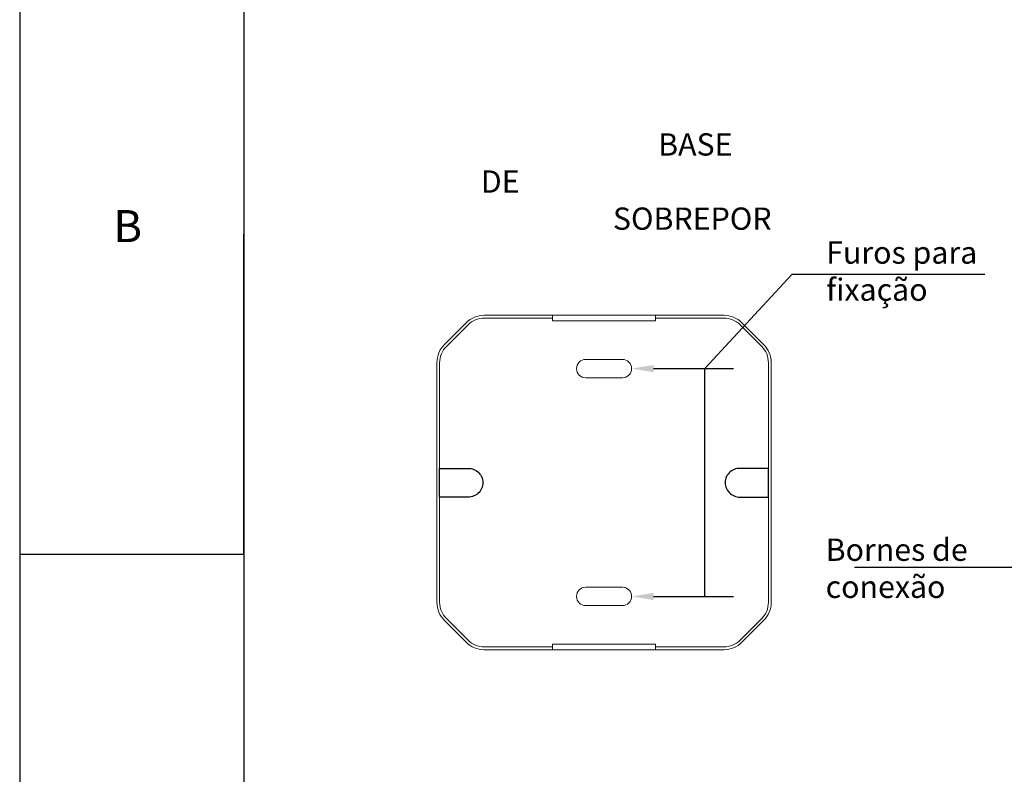
# Model space of a CAD drawing. Units: millimetres. Extents: x 701 to 1153, y 700 to 999.
# Drawn here: x 701 to 808, y 826 to 908 of the extents above; entities that cross this region are included whole.
import ezdxf
from ezdxf import colors
from ezdxf.entities.mleader import LeaderData, LeaderLine
from ezdxf.math import Vec2, Vec3

# ---------------------------------------------------------------- set-up
doc = ezdxf.new("R2010")
doc.units = ezdxf.units.MM
doc.styles.get("Standard").update_dxf_attribs({"font": 'Arial.ttf'})

msp = doc.modelspace()

# ---------------------------------------------------------------- linework, layer by layer
for p, q in [((700.731, 999.488), (700.731, 700.056)), ((725.104, 989.042), (725.104, 710.501)), ((725.104, 919.407), (725.104, 849.772)), ((725.104, 849.772), (725.104, 884.59)), ((725.104, 849.772), (700.731, 849.772)), ((725.104, 849.772), (725.104, 780.137))]:
    msp.add_line(p, q)
at = {"linetype": 'Continuous', "ltscale": 6}
for p, q in [((775.257, 869.972), (784.738, 880.207)), ((775.257, 845.197), (775.257, 869.972))]:
    msp.add_line(p, q, dxfattribs=at)
at = {"linetype": 'Continuous', "lineweight": 0}
for p, q in [((758.701, 875.766), (751.268, 875.766)), ((758.701, 875.466), (751.268, 875.466)), ((758.701, 875.766), (758.701, 875.167)), ((769.89, 875.766), (758.701, 875.766)), ((758.701, 875.167), (769.89, 875.167)), ((777.323, 875.766), (769.89, 875.766)), ((769.89, 875.167), (769.89, 875.766)), ((777.323, 875.466), (769.89, 875.466)), ((749.291, 874.947), (746.933, 872.59)), ((749.503, 874.735), (747.145, 872.378)), ((781.446, 872.378), (779.089, 874.735)), ((781.658, 872.59), (779.301, 874.947)), ((766.294, 870.971), (762.298, 870.971)), ((746.114, 870.612), (746.114, 844.557)), ((746.414, 870.612), (746.414, 844.557)), ((782.177, 844.557), (782.177, 870.612)), ((782.477, 844.557), (782.477, 870.612)), ((762.298, 868.973), (766.294, 868.973)), ((766.294, 846.196), (762.298, 846.196)), ((762.298, 844.198), (766.294, 844.198)), ((746.933, 842.58), (749.291, 840.222)), ((747.145, 842.792), (749.503, 840.434)), ((779.089, 840.434), (781.446, 842.792)), ((779.301, 840.222), (781.658, 842.58)), ((751.268, 839.703), (758.701, 839.703)), ((769.89, 840.002), (758.701, 840.002)), ((758.701, 840.002), (758.701, 839.403)), ((769.89, 839.403), (769.89, 840.002)), ((769.89, 839.703), (777.323, 839.703)), ((751.268, 839.403), (758.701, 839.403)), ((758.701, 839.403), (769.89, 839.403)), ((769.89, 839.403), (777.323, 839.403))]:
    msp.add_line(p, q, dxfattribs=at)
msp.add_lwpolyline([(805.715, 880.207), (784.738, 880.207)])
for points in [[(746.414, 859.111), (749.327, 859.111, -0.4467399), (751.127, 857.585), (751.127, 857.585, -0.4396063), (749.327, 855.999), (746.414, 855.999)], [(782.177, 859.111), (779.264, 859.111, 0.4467399), (777.464, 857.585), (777.464, 857.585, 0.4396063), (779.264, 855.999), (782.177, 855.999)]]:
    msp.add_lwpolyline(points, format="xyb", close=True)
at = {"linetype": 'Continuous', "lineweight": 0, "extrusion": (6.14548e-16, -3.48175e-31, -1)}
for centre, radius, start, end in [((-751.268, 872.969), 2.797, 45, 90), ((-751.268, 872.969), 2.497, 45, 90), ((-777.323, 872.969), 2.797, 90, 135), ((-777.323, 872.969), 2.497, 90, 135), ((-748.911, 870.612), 2.797, 0, 45), ((-748.911, 870.612), 2.497, 0, 45), ((-779.68, 870.612), 2.497, 135, 180), ((-779.68, 870.612), 2.797, 135, 180), ((-762.298, 869.972), 0.999, 270, 90), ((-766.294, 869.972), 0.999, 90, 270), ((-762.298, 845.197), 0.999, 270, 90), ((-766.294, 845.197), 0.999, 90, 270), ((-748.911, 844.557), 2.797, 315, 0), ((-748.911, 844.557), 2.497, 315, 0), ((-779.68, 844.557), 2.497, 180, 225), ((-779.68, 844.557), 2.797, 180, 225), ((-751.268, 842.2), 2.797, 270, 315), ((-751.268, 842.2), 2.497, 270, 315), ((-777.323, 842.2), 2.497, 225, 270), ((-777.323, 842.2), 2.797, 225, 270)]:
    msp.add_arc(centre, radius, start, end, dxfattribs=at)

# ---------------------------------------------------------------- texts
at = {"attachment_point": 1}
for s, width, gutter_width, insert, char_height in [('\\pi7.96991;{\\fVerdana|b0|i0|c0|p34;BASE DE \\P\\pi5.93654;SOBREPOR}', 30.2075, 1.2, (750.893, 895.557), 2.42021), ('{\\fHelvetica|b0|i0|c0|p0;B}', 10.53771, 8.704, (710.926, 887.209), 3.48176), ('{\\fVerdana|b0|i0|c0|p34;Furos para \\Pfixação  }', 24.42887, 1.2, (788.461, 883.8), 2.42021), ('{\\fVerdana|b0|i0|c0|p34;Bornes de \\Pconexão}', 24.42887, 1.2, (788.401, 851.49), 2.42021)]:
    msp.add_mtext_dynamic_manual_height_columns(s, width=width, gutter_width=gutter_width, heights=[0], dxfattribs=dict(at, insert=insert, char_height=char_height))

# ---------------------------------------------------------------- leaders
ml = msp.add_multileader_mtext('Standard')
ml.set_content('', color=256)
ml.set_leader_properties()
ml.build(insert=Vec2(0, 0))
ml.multileader.update_dxf_attribs({"text_right_attachment_type": 6, "dogleg_length": 0.36, "arrow_head_size": 2.4})
ctx = ml.context
ctx.base_point, ctx.char_height, ctx.arrow_head_size, ctx.landing_gap_size, ctx.plane_origin = Vec3(775.257, 869.972), 6.223, 2.4, 3.112, Vec3(776.609, 850.586)
ctx.right_attachment = 6
notes = []
notes.append((ctx, [(0, (1, 1, 0), (772.927, 869.972), (1, 0), 2.331, [(0, [(767.293, 869.972)], 0, [])])]))
ctx.mtext.insert, ctx.mtext.text_direction, ctx.mtext.rotation, ctx.mtext.flow_direction = Vec3(778.369, 866.861), Vec3(-1, 0), 3.1415927, 5
ml = msp.add_multileader_mtext('Standard')
ml.set_content('', color=256)
ml.set_leader_properties()
ml.build(insert=Vec2(0, 0))
ml.multileader.update_dxf_attribs({"text_right_attachment_type": 6, "dogleg_length": 0.36, "arrow_head_size": 2.4})
ctx = ml.context
ctx.base_point, ctx.char_height, ctx.arrow_head_size, ctx.landing_gap_size, ctx.plane_origin = Vec3(785.304, 845.238), 6.223, 2.4, 3.112, Vec3(820.394, 841.352)
ctx.right_attachment, ctx.text_align_type = 6, 2
notes.append((ctx, [(0, (1, 1, 0), (811.543, 848.35), (-1, 0), 20.016, [(0, [(822.957, 860.913)], 0, [])])]))
ctx.mtext.insert, ctx.mtext.text_direction, ctx.mtext.rotation, ctx.mtext.alignment, ctx.mtext.flow_direction = Vec3(788.415, 842.126), Vec3(-1, 0), 3.1415927, 3, 5
ml = msp.add_multileader_mtext('Standard')
ml.set_content('', color=256)
ml.set_leader_properties()
ml.build(insert=Vec2(0, 0))
ml.multileader.update_dxf_attribs({"text_right_attachment_type": 6, "dogleg_length": 0.36, "arrow_head_size": 2.4})
ctx = ml.context
ctx.base_point, ctx.char_height, ctx.arrow_head_size, ctx.landing_gap_size, ctx.plane_origin = Vec3(775.257, 845.197), 6.223, 2.4, 3.112, Vec3(776.609, 864.583)
ctx.right_attachment = 6
notes.append((ctx, [(0, (1, 1, 0), (772.927, 845.197), (1, 0), 2.331, [(0, [(767.293, 845.197)], 0, [])])]))
ctx.mtext.insert, ctx.mtext.text_direction, ctx.mtext.rotation, ctx.mtext.flow_direction = Vec3(778.369, 842.085), Vec3(-1, 0), 3.1415927, 5
for ctx, leaders in notes:
    for number, flags, end, landing, length, lines in leaders:
        leader = LeaderData()
        leader.index, (leader.has_last_leader_line, leader.has_dogleg_vector, leader.attachment_direction) = number, flags
        leader.last_leader_point, leader.dogleg_vector, leader.dogleg_length = Vec3(end), Vec3(landing), length
        for number, points, colour, breaks in lines:
            line = LeaderLine()
            line.index, line.vertices, line.color, line.breaks = number, Vec3.list(points), colors.encode_raw_color(colour), breaks
            leader.lines.append(line)
        ctx.leaders.append(leader)

doc.saveas('drawing.dxf')
